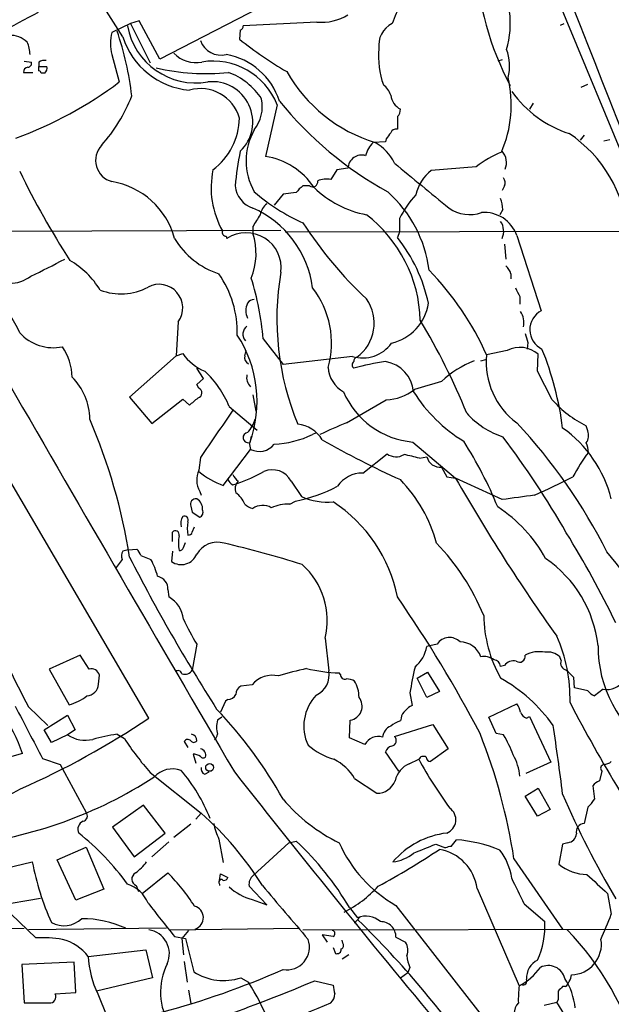
# Model space of a CAD drawing. Extents: x 4 to 10570, y -247751 to 181912.
# Drawn here: x 110 to 178, y 181423 to 181535 of the extents above; entities that cross this region are included whole.
import ezdxf

# ---------------------------------------------------------------- set-up
doc = ezdxf.new("R2010")
doc.units = 0
doc.header["$MEASUREMENT"] = 0
doc.layers.add('MAIN', color=5, linetype='CONTINUOUS')

msp = doc.modelspace()

# ---------------------------------------------------------------- linework, layer by layer
at = {"layer": 'MAIN'}
for p, q in [((163.4067, 181558.4748), (189.0607, 181496.5835)), ((122.0893, 181533.4982), (119.38, 181537.7315)), ((139.0227, 181537.4775), (126.3227, 181530.9582)), ((122.936, 181535.0222), (120.8193, 181534.0062)), ((123.952, 181535.3608), (122.936, 181535.0222)), ((122.936, 181535.0222), (125.222, 181530.5348)), ((126.3227, 181530.9582), (123.952, 181535.3608)), ((144.3567, 181535.1915), (135.89, 181534.7682)), ((172.2967, 181534.8528), (172.72, 181535.0222)), ((135.5513, 181534.2602), (135.4667, 181533.2442)), ((110.744, 181530.7042), (111.5907, 181530.6195)), ((112.4373, 181530.6195), (112.4373, 181530.1115)), ((120.8193, 181531.4662), (121.666, 181528.3335)), ((165.608, 181530.8735), (165.1, 181530.7042)), ((110.6593, 181529.4342), (111.76, 181529.4342)), ((112.4373, 181530.1115), (113.3687, 181530.1115)), ((112.4373, 181529.6035), (112.4373, 181530.1115)), ((113.1147, 181529.3495), (112.6913, 181529.3495)), ((174.6673, 181527.7408), (175.4293, 181528.0795)), ((169.164, 181525.8782), (168.7407, 181525.2008)), ((139.7847, 181525.7088), (138.43, 181519.7822)), ((153.5853, 181524.3542), (153.5853, 181522.9148)), ((152.2307, 181521.4755), (150.7913, 181521.3908)), ((152.3153, 181521.8142), (152.2307, 181521.4755)), ((175.006, 181522.2375), (174.5827, 181521.6448)), ((177.292, 181521.5602), (177.9693, 181521.7295)), ((146.6427, 181518.2582), (145.9653, 181517.1575)), ((147.9127, 181518.4275), (146.6427, 181518.2582)), ((162.6447, 181518.5968), (157.48, 181518.1735)), ((143.51, 181516.3955), (142.748, 181516.3955)), ((165.862, 181516.3955), (165.608, 181515.8875)), ((140.462, 181515.4642), (139.446, 181514.1942)), ((141.986, 181515.6335), (140.462, 181515.4642)), ((165.6927, 181513.6862), (165.354, 181513.0935)), ((153.8393, 181512.6702), (153.8393, 181511.1462)), ((54.864, 181511.0615), (140.208, 181511.3155)), ((136.9907, 181511.7388), (136.9907, 181510.9768)), ((140.716, 181511.1462), (194.1407, 181511.2308)), ((133.9427, 181510.6382), (134.0273, 181510.3842)), ((153.8393, 181511.1462), (153.5853, 181510.4688)), ((167.3013, 181510.7228), (170.0953, 181502.0868)), ((165.862, 181509.7068), (166.0313, 181508.0135)), ((166.624, 181506.3202), (166.624, 181505.7275)), ((167.64, 181503.6955), (167.64, 181502.8488)), ((128.4393, 181500.8168), (128.1853, 181496.9222)), ((138.176, 181498.8695), (140.462, 181495.9062)), ((168.5713, 181498.4462), (168.4867, 181497.6842)), ((128.1853, 181496.9222), (122.8513, 181492.1808)), ((128.1853, 181496.9222), (128.9473, 181497.1762)), ((136.0593, 181496.9222), (136.2287, 181497.5148)), ((148.4207, 181496.8375), (140.462, 181495.9062)), ((166.2007, 181497.5148), (163.83, 181497.0068)), ((169.672, 181495.1442), (169.7567, 181497.0915)), ((131.318, 181494.2975), (130.556, 181495.4828)), ((163.1527, 181496.3295), (163.7453, 181496.4988)), ((130.556, 181493.6202), (131.318, 181494.2975)), ((171.3653, 181491.8422), (169.672, 181495.1442)), ((130.81, 181493.1968), (130.556, 181493.6202)), ((122.8513, 181492.1808), (125.3913, 181489.1328)), ((136.9907, 181492.4348), (137.3293, 181490.5722)), ((125.3913, 181489.1328), (128.9473, 181491.9268)), ((128.9473, 181491.9268), (129.7093, 181491.2495)), ((134.2813, 181491.0802), (137.4987, 181488.3708)), ((147.7433, 181489.2175), (152.3153, 181491.8422)), ((175.4293, 181488.2862), (175.26, 181488.8788)), ((136.8213, 181487.6935), (136.652, 181486.9315)), ((144.1873, 181488.0322), (143.8487, 181487.8628)), ((136.5673, 181486.9315), (136.7367, 181486.1695)), ((155.3633, 181487.0162), (160.274, 181482.8675)), ((130.9793, 181485.2382), (130.81, 181483.7988)), ((133.604, 181482.0208), (136.7367, 181486.1695)), ((149.606, 181483.4602), (152.4, 181485.6615)), ((156.1253, 181485.1535), (156.972, 181485.3228)), ((158.6653, 181484.1375), (159.258, 181483.0368)), ((159.258, 181483.0368), (160.274, 181482.8675)), ((125.0527, 181455.3508), (108.966, 181482.8675)), ((134.7047, 181482.1055), (135.2127, 181482.2748)), ((141.3933, 181482.5288), (142.5787, 181480.7508)), ((165.608, 181480.4122), (160.274, 181482.8675)), ((130.8947, 181481.3435), (131.064, 181480.9202)), ((129.8787, 181479.6502), (130.048, 181478.9728)), ((141.224, 181479.9042), (141.9013, 181480.2428)), ((130.048, 181478.9728), (130.8947, 181478.3802)), ((127.762, 181475.5862), (127.762, 181476.6868)), ((130.048, 181476.6868), (130.302, 181477.2795)), ((129.032, 181474.9088), (129.286, 181475.5015)), ((122.682, 181474.6548), (122.0893, 181474.4855)), ((122.682, 181474.6548), (123.698, 181474.7395)), ((124.1213, 181473.9775), (125.3067, 181473.5542)), ((127.762, 181474.4855), (127.6773, 181473.3002)), ((122.0047, 181473.5542), (121.3273, 181472.6228)), ((127.254, 181470.0828), (127.3387, 181469.2362)), ((130.556, 181463.8175), (130.048, 181460.8542)), ((145.288, 181464.4948), (145.7113, 181460.7695)), ((158.1573, 181463.8175), (156.972, 181463.5635)), ((117.1787, 181462.5475), (113.6227, 181460.9388)), ((118.1947, 181460.9388), (117.1787, 181462.5475)), ((172.3813, 181461.9548), (172.212, 181462.3782)), ((113.6227, 181460.9388), (115.9087, 181456.8748)), ((147.066, 181460.3462), (146.8967, 181460.5155)), ((155.8713, 181459.9228), (157.0567, 181460.6002)), ((157.0567, 181460.6002), (158.4113, 181458.3988)), ((165.862, 181461.3622), (165.4387, 181461.2775)), ((119.2953, 181459.2455), (119.38, 181460.2615)), ((156.972, 181457.7215), (155.8713, 181459.9228)), ((173.9053, 181458.8222), (173.8207, 181460.0075)), ((136.906, 181459.1608), (135.636, 181458.9915)), ((155.0247, 181458.2295), (155.2787, 181456.7902)), ((158.4113, 181458.3988), (156.972, 181457.7215)), ((175.4293, 181458.4835), (173.9053, 181458.8222)), ((177.2073, 181458.6528), (176.1913, 181457.8908)), ((133.858, 181457.2982), (133.2653, 181456.0282)), ((134.112, 181457.4675), (133.858, 181457.2982)), ((111.252, 181456.6208), (113.4533, 181454.5042)), ((164.084, 181455.4355), (167.3013, 181456.9595)), ((113.03, 181453.9962), (115.7393, 181455.6895)), ((115.7393, 181455.6895), (116.586, 181453.9962)), ((133.4347, 181455.4355), (132.9267, 181455.0968)), ((148.082, 181453.0648), (148.1667, 181455.0968)), ((154.0087, 181455.3508), (153.924, 181455.0122)), ((164.9307, 181453.5728), (164.084, 181455.4355)), ((168.402, 181455.3508), (168.7407, 181455.5202)), ((168.7407, 181455.5202), (171.196, 181450.2708)), ((113.8767, 181452.5568), (113.03, 181453.9962)), ((116.586, 181453.9962), (115.7393, 181453.4035)), ((153.2467, 181453.2342), (157.6493, 181454.5888)), ((157.6493, 181454.5888), (159.4273, 181451.7948)), ((115.7393, 181453.4035), (113.8767, 181452.5568)), ((121.412, 181453.4882), (122.2587, 181452.9802)), ((129.1167, 181452.6415), (129.54, 181451.9642)), ((149.86, 181452.3028), (148.082, 181453.0648)), ((165.7773, 181453.4035), (164.9307, 181453.5728)), ((153.7547, 181449.2548), (152.2307, 181451.4562)), ((159.4273, 181451.7948), (157.3953, 181450.3555)), ((110.5747, 181451.2868), (108.7967, 181450.7788)), ((112.8607, 181450.6942), (114.8927, 181450.0168)), ((130.1327, 181451.2022), (130.4713, 181450.1862)), ((154.94, 181450.1015), (156.0407, 181450.6095)), ((171.196, 181450.2708), (168.3173, 181449.0008)), ((114.8927, 181450.0168), (117.856, 181444.5135)), ((125.222, 181449.0855), (131.064, 181444.4288)), ((131.4873, 181448.9162), (131.9953, 181449.1702)), ((177.038, 181449.2548), (176.784, 181448.1542)), ((148.6747, 181448.4082), (151.2147, 181446.7148)), ((168.2327, 181446.3762), (169.7567, 181447.3075)), ((169.7567, 181447.3075), (171.1113, 181444.8522)), ((176.022, 181447.5615), (176.1913, 181446.0375)), ((169.672, 181444.0902), (168.2327, 181446.3762)), ((124.46, 181445.3602), (120.904, 181442.8202)), ((126.9153, 181442.1428), (124.46, 181445.3602)), ((171.1113, 181444.8522), (169.672, 181444.0902)), ((175.4293, 181445.1062), (175.006, 181443.2435)), ((131.064, 181444.4288), (130.4713, 181443.7515)), ((120.904, 181442.8202), (123.3593, 181439.4335)), ((129.8787, 181443.1588), (127.9313, 181441.6348)), ((123.3593, 181439.4335), (126.9153, 181442.1428)), ((133.096, 181441.4655), (133.604, 181438.7562)), ((141.1393, 181441.0422), (141.986, 181441.2115)), ((159.766, 181440.6188), (160.3587, 181441.3808)), ((114.554, 181439.0948), (117.856, 181440.5342)), ((117.856, 181440.5342), (119.888, 181435.7082)), ((127.3387, 181441.1268), (125.3913, 181439.4335)), ((141.1393, 181441.0422), (137.0753, 181437.3168)), ((157.988, 181440.8728), (159.0887, 181440.4495)), ((172.5507, 181440.8728), (172.1273, 181438.5868)), ((173.1433, 181441.0422), (172.5507, 181440.8728)), ((116.6707, 181434.4382), (114.554, 181439.0948)), ((166.9627, 181439.1795), (172.5507, 181431.1362)), ((106.3413, 181437.5708), (111.6753, 181438.8408)), ((124.2907, 181435.2002), (127.254, 181437.5708)), ((133.1807, 181436.7242), (133.2653, 181437.4862)), ((133.2653, 181437.4862), (134.112, 181437.0628)), ((119.888, 181435.7082), (116.6707, 181434.4382)), ((123.6133, 181436.1315), (123.8673, 181435.4542)), ((133.1807, 181436.3008), (133.1807, 181436.1315)), ((138.5993, 181433.9302), (136.5673, 181436.0468)), ((162.7293, 181435.7928), (167.5553, 181424.6168)), ((106.172, 181433.5915), (112.6067, 181434.6922)), ((136.906, 181434.5228), (138.5993, 181433.9302)), ((177.7153, 181435.2002), (178.1387, 181432.8295)), ((108.2887, 181433.7608), (112.0987, 181430.1202)), ((148.082, 181433.5915), (149.0133, 181432.4062)), ((153.416, 181433.8455), (165.7773, 181418.0128)), ((168.148, 181434.0148), (170.5187, 181431.9828)), ((148.6747, 181431.8135), (149.2673, 181432.4908)), ((63.5847, 181430.8822), (110.744, 181431.2208)), ((127.0847, 181431.2208), (111.252, 181431.0515)), ((127.508, 181431.0515), (142.3247, 181431.2208)), ((142.748, 181431.0515), (255.6087, 181431.2208)), ((128.016, 181430.2895), (129.286, 181430.0355)), ((129.6247, 181430.9668), (128.8627, 181430.0355)), ((128.8627, 181430.0355), (129.032, 181428.1728)), ((129.286, 181430.0355), (130.2173, 181426.2255)), ((146.2193, 181430.2895), (144.9493, 181430.4588)), ((144.9493, 181430.4588), (145.542, 181429.6122)), ((147.32, 181429.5275), (147.2353, 181429.8662)), ((153.416, 181430.2048), (154.5167, 181429.6122)), ((118.11, 181428.0035), (124.714, 181428.7655)), ((124.714, 181428.7655), (125.476, 181425.5482)), ((146.2193, 181429.0195), (146.4733, 181428.3422)), ((147.9973, 181428.1728), (147.2353, 181427.6648)), ((116.5013, 181427.3262), (110.49, 181427.0722)), ((110.49, 181427.0722), (110.744, 181422.6695)), ((116.6707, 181423.8548), (116.5013, 181427.3262)), ((129.1167, 181427.4108), (129.4553, 181425.0402)), ((155.0247, 181426.7335), (154.7707, 181426.1408)), ((125.476, 181425.5482), (119.0413, 181424.0242)), ((135.636, 181425.5482), (136.4827, 181425.0402)), ((153.924, 181425.5482), (154.7707, 181426.1408)), ((144.1027, 181425.2095), (146.2193, 181424.7015)), ((172.8893, 181424.5322), (172.5507, 181424.5322)), ((114.3, 181423.6855), (116.6707, 181423.8548)), ((119.2107, 181423.6855), (120.2267, 181421.1455)), ((129.6247, 181424.1088), (129.8787, 181422.5848)), ((170.434, 181422.4155), (171.8733, 181422.7542)), ((172.0427, 181423.0082), (171.8733, 181422.7542)), ((173.3127, 181420.4682), (171.8733, 181422.7542))]:
    msp.add_line(p, q, dxfattribs=at)
msp.add_circle((132.031, 181449.6794), 0.4471, dxfattribs=at)
for centre, radius, start, end in [((-4480.6076, 179694.2881), 5005.8235, 21.3896078, 23.0551826), ((11078.374, 185961.3651), 11762.9158, 201.58861552, 202.22202135), ((197.2299, 181544.153), 34.7238, 183.193166, 207.889739), ((156.0066, 181535.0494), 10.5425, 343.520535, 31.294077), ((164.3364, 181531.2555), 11.9527, 137.437816, 161.631142), ((214.2652, 181337.9575), 222.9861, 117.195957, 119.795323), ((144.8211, 181541.1316), 5.9582, 265.52968, 301.25698), ((154.1874, 181532.547), 2.7484, 115.76512, 188.442015), ((125.4981, 181532.7362), 4.8481, 164.813707, 195.186294), ((87.2844, 181522.5016), 36.069, 6.723998, 18.884086), ((130.4599, 181536.2095), 7.9936, 190.387612, 279.840109), ((135.4414, 181534.7004), 0.4537, 284.017867, 8.594459), ((109.2124, 181531.0084), 2.664, 45.407576, 93.479874), ((108.4096, 181531.5172), 3.0121, 359.029848, 27.445539), ((130.433, 181536.1173), 8.7451, 197.427152, 265.253062), ((133.3709, 181533.9468), 2.5456, 200.032334, 282.980446), ((164.1548, 181569.1677), 45.9729, 231.389533, 239.5918), ((130.4672, 181534.0637), 3.511, 223.757119, 281.192477), ((161.5198, 181531.2688), 10.0891, 175.026348, 198.935818), ((161.444, 181530.1998), 5.0283, 344.327732, 21.697728), ((111.1485, 181530.4878), 0.4614, 272.33528, 16.58506), ((113.0722, 181529.6459), 1.1624, 79.501163, 123.109008), ((132.4194, 181522.8051), 7.917, 21.51637, 99.236029), ((132.6013, 181523.7827), 7.7997, 17.531504, 80.097), ((111.2467, 181529.4447), 0.5875, 97.767362, 181.024075), ((112.395, 181529.3072), 0.2993, 8.124688, 81.875312), ((112.6066, 181529.9422), 0.7807, 310.605275, 12.524827), ((131.5505, 181554.2294), 24.936, 256.901362, 276.091678), ((131.4059, 181522.0404), 7.903, 33.359898, 69.320917), ((156.1469, 181538.1818), 17.5489, 209.580709, 253.099675), ((94.5334, 181564.1795), 44.9568, 289.868723, 307.122854), ((132.3568, 181523.7307), 4.6333, 313.588534, 96.578354), ((153.2611, 181525.6925), 13.3995, 336.223375, 13.592163), ((130.9558, 181522.8727), 4.6979, 16.218299, 105.386688), ((150.6229, 181526.1329), 2.3021, 17.092116, 53.978848), ((177.4489, 181534.9985), 13.2536, 215.868805, 251.815361), ((105.2984, 181533.7231), 19.1327, 318.52729, 338.544648), ((133.6235, 181525.5511), 4.462, 322.426163, 10.786881), ((173.259, 181553.1903), 42.8454, 219.162988, 240.996286), ((154.9846, 181527.1074), 2.1817, 187.847841, 240.913767), ((152.9385, 181525.104), 0.9902, 310.782042, 5.60984), ((127.798, 181524.3817), 7.6713, 307.037649, 358.529208), ((143.4794, 181519.2742), 7.2512, 150.633035, 209.366965), ((321.9022, 181395.147), 211.6703, 143.014179, 143.243351), ((153.426, 181522.304), 0.6312, 75.382563, 162.719079), ((153.1977, 181519.0569), 3.3523, 135.876236, 166.019303), ((148.2278, 181516.567), 5.5864, 26.049032, 59.711522), ((164.9057, 181509.8152), 15.1402, 4.400215, 56.270258), ((121.4688, 181519.3327), 2.5146, 136.857999, 255.030861), ((176.8064, 181512.1973), 42.0578, 168.78828, 174.271202), ((170.1531, 181509.1266), 12.0856, 112.524902, 128.408961), ((164.2535, 181519.1048), 1.8568, 335.770566, 43.155907), ((137.2233, 181511.7174), 8.1546, 33.567298, 81.490219), ((149.473, 181518.3787), 1.5611, 72.412354, 178.208599), ((200.7045, 181562.1906), 100.6455, 205.988418, 212.682168), ((142.3069, 181516.207), 10.0987, 168.280821, 209.521802), ((1447.5468, 183082.7536), 2029.8953, 230.3854867, 230.6146708), ((160.4199, 181514.3399), 4.8311, 127.483772, 167.573331), ((119.3417, 181508.0404), 8.9854, 15.120281, 80.535057), ((143.8487, 181516.8914), 0.6005, 235.6669, 9.277214), ((145.5421, 181514.0229), 3.163, 82.311032, 110.366295), ((165.0531, 181516.7914), 0.9006, 333.921483, 36.475463), ((137.9559, 181516.7104), 3.0137, 185.997761, 251.320356), ((152.4821, 181533.6272), 23.569, 229.451256, 245.606322), ((144.0617, 181514.3198), 2.4565, 122.329512, 147.670488), ((152.3214, 181524.8257), 11.954, 226.003588, 258.945463), ((142.8582, 181504.8928), 14.4865, 7.339789, 48.354866), ((164.1798, 181507.5559), 11.5361, 137.298134, 153.683496), ((161.4675, 181513.5016), 4.2292, 2.501675, 20.117139), ((132.3748, 181503.2498), 11.5667, 7.260003, 66.479965), ((139.9592, 181512.6839), 2.1611, 128.995606, 169.074318), ((161.8645, 181517.1937), 4.0839, 234.826839, 289.642688), ((476.1067, 181300.7551), 399.3918, 147.882694, 148.111865), ((140.4641, 181500.5793), 15.7511, 1.480288, 52.607595), ((163.5489, 181509.3713), 3.9884, 19.807473, 94.480899), ((163.8322, 181511.2108), 1.9588, 335.038948, 34.899762), ((133.9088, 181511.0615), 0.4247, 156.507351, 274.578763), ((181.92, 181537.4685), 46.6353, 212.863686, 226.856226), ((135.9211, 181515.0586), 9.1837, 210.596439, 252.084127), ((136.2129, 181507.0011), 4.0277, 352.702598, 122.863863), ((129.819, 181508.627), 7.5468, 338.100751, 18.141329), ((139.5124, 181499.2209), 18.0156, 11.892556, 38.633931), ((88.6847, 181556.5784), 55.4283, 294.313347, 298.815599), ((111.2854, 181499.5461), 9.5406, 30.983428, 60.431732), ((96.028, 181493.2273), 15.55, 23.978763, 60.366586), ((133.0752, 181483.2551), 33.6893, 24.091327, 44.203381), ((164.1543, 181505.4027), 2.6346, 20.380163, 44.566345), ((109.1117, 181509.026), 3.807, 269.081901, 308.970774), ((123.3999, 181499.5672), 11.816, 358.669313, 34.855884), ((103.9381, 181495.7923), 34.3759, 5.135774, 16.946599), ((171.4414, 181501.1473), 31.687, 170.293981, 202.447211), ((121.8469, 181510.6294), 6.6157, 248.894651, 298.149362), ((126.2385, 181502.4008), 2.7115, 324.25599, 117.941103), ((135.7357, 181498.3891), 10.2856, 344.078171, 37.929019), ((421.3858, 181631.2034), 283.981, 206.45046, 206.679643), ((137.0965, 181502.5737), 0.7857, 85.364144, 152.746832), ((146.1124, 181500.6511), 4.8092, 305.84597, 35.466076), ((138.091, 181502.0868), 1.8929, 153.429534, 206.567759), ((151.6561, 181503.7665), 5.5481, 283.040828, 351.364859), ((165.6797, 181500.6915), 2.429, 348.907956, 32.656992), ((171.2542, 181499.907), 2.4687, 117.997536, 244.207178), ((137.033, 181499.3817), 1.1736, 127.821892, 220.756975), ((90.6536, 181461.5405), 76.5089, 22.094514, 31.035588), ((114.1178, 181503.0972), 5.2606, 222.446886, 281.278961), ((123.5454, 181491.6699), 13.9368, 340.123669, 33.158832), ((422.4018, 181583.6041), 267.7346, 198.316967, 198.54615), ((109.9106, 181494.3679), 6.3375, 0.894171, 34.288609), ((149.599, 181500.7364), 4.073, 253.184477, 324.332646), ((167.6658, 181494.6745), 3.1959, 49.137551, 117.285851), ((136.8968, 181484.1346), 35.9355, 7.177957, 22.151252), ((133.6136, 181500.4056), 5.6748, 214.685894, 247.994791), ((136.892, 181496.7388), 0.8527, 167.579062, 241.312851), ((149.0386, 181496.3126), 0.4537, 104.017867, 188.59446), ((172.3566, 181496.1386), 8.5707, 174.186036, 233.854914), ((149.1613, 181495.854), 3.5462, 184.634027, 240.306823), ((148.8552, 181495.8638), 0.4642, 124.840348, 235.159652), ((155.6343, 181470.9049), 25.5675, 97.650058, 105.992893), ((151.5556, 181492.3925), 3.911, 5.590477, 80.060082), ((166.5287, 181485.7145), 11.393, 111.297116, 133.645375), ((111.4994, 181489.6269), 6.7799, 0.117466, 45.549766), ((123.6524, 181486.7652), 11.4714, 22.09561, 46.921989), ((137.7443, 181494.4246), 1.4613, 168.3056, 226.408538), ((7567.3456, 185794.6333), 8609.5693, 209.96972153, 210.31308537), ((130.5625, 181492.6623), 0.589, 286.044267, 65.153524), ((170.4327, 181448.6429), 46.8188, 104.556765, 108.557006), ((-81.4474, 181745.6606), 330.6239, 309.692071, 309.921265), ((156.208, 181496.5634), 9.5844, 203.292314, 264.943853), ((151.9303, 181497.8466), 6.0167, 273.668763, 306.779051), ((170.3606, 181502.1505), 17.6157, 212.161563, 238.686274), ((181.4683, 181501.0792), 13.6891, 222.436142, 243.030261), ((1487.493, 180556.5968), 1643.9295, 145.3760776, 145.6052602), ((168.9015, 181497.0532), 9.9746, 222.47075, 251.234453), ((57.2281, 181463.4345), 66.4381, 8.98297, 23.231486), ((133.9904, 181490.4516), 3.3538, 315.879471, 346.009749), ((141.8684, 181485.513), 3.5468, 29.698396, 85.360315), ((162.5761, 181451.7383), 40.3076, 111.59172, 116.334356), ((120.6783, 181445.7055), 63.773, 26.741116, 43.023227), ((164.3383, 181476.9939), 14.238, 14.242374, 54.774672), ((136.4827, 181487.5242), 0.5986, 98.134163, 278.123335), ((138.8398, 181498.5435), 11.7969, 272.945524, 295.125046), ((82.0692, 181424.3768), 104.8388, 29.877648, 37.094788), ((174.1492, 181487.7583), 1.3847, 323.338642, 22.410744), ((137.7264, 181488.1341), 2.1998, 243.262558, 321.417071), ((199.2692, 181582.804), 109.897, 240.37772, 245.630769), ((121.4757, 181461.792), 47.106, 22.167063, 32.498208), ((172.3586, 181485.6823), 3.1589, 2.694476, 23.294332), ((153.4364, 181487.0616), 1.742, 233.48994, 301.52842), ((147.2314, 181451.742), 34.575, 75.093935, 78.123043), ((158.474, 181485.6663), 1.5408, 192.881734, 277.132396), ((194.3886, 181471.857), 23.4844, 143.485623, 151.572142), ((133.2352, 181482.6534), 2.6821, 154.719058, 209.234288), ((137.1134, 181491.3466), 9.9643, 230.757726, 249.378135), ((136.5263, 181484.096), 1.9916, 203.846818, 231.896418), ((129.4554, 181499.3346), 18.0051, 288.648386, 299.277824), ((139.2344, 181481.3926), 2.4396, 27.757228, 113.523006), ((149.5504, 181480.0844), 3.3762, 89.056414, 146.737305), ((127.1172, 181574.3704), 102.5434, 294.311059, 297.040827), ((135.4241, 181483.4176), 1.4964, 208.735138, 241.264862), ((136.2991, 181481.6398), 1.3394, 138.414064, 200.342749), ((138.3143, 181498.1888), 18.301, 281.303179, 297.367903), ((142.0239, 181471.0953), 16.6205, 15.070716, 44.275522), ((342.4265, 181586.7064), 209.6713, 209.685983, 215.567449), ((133.693, 181479.0526), 2.5149, 19.793132, 57.525138), ((145.4941, 181487.1823), 7.0614, 245.615205, 275.894592), ((294.473, 180549.3241), 939.9634, 97.6506464, 97.8798251), ((130.4593, 181479.88), 0.6243, 81.089873, 201.593533), ((129.919, 181479.3415), 1.3193, 355.012389, 61.128891), ((137.2141, 181480.9137), 1.5338, 221.159219, 261.62531), ((138.119, 181477.687), 2.048, 61.147289, 123.430135), ((141.1335, 181474.8539), 5.0511, 88.973385, 113.649448), ((136.8239, 181465.8769), 17.0947, 11.333004, 56.659831), ((156.0321, 181465.627), 16.6285, 28.803669, 56.953382), ((130.0484, 181477.7028), 1.3391, 145.315401, 198.428184), ((129.1421, 181478.0669), 0.443, 333.926622, 116.084995), ((130.6409, 181478.9727), 0.6446, 293.188086, 23.216098), ((134.1094, 181477.1102), 4.6325, 170.532391, 189.467609), ((128.1045, 181476.4059), 0.443, 341.25013, 140.643246), ((134.6745, 181475.4168), 6.2085, 172.161724, 187.837362), ((129.6078, 181476.7968), 0.4537, 261.405541, 345.969882), ((75.2595, 181416.217), 114.8673, 25.834343, 31.715063), ((132.9376, 181472.7707), 2.7506, 74.153316, 149.98047), ((102.8901, 181345.2124), 133.7974, 72.706629, 76.691838), ((139.0602, 181457.0826), 26.4125, 22.334071, 43.959494), ((122.8139, 181473.9502), 0.9009, 143.544775, 206.075842), ((122.4959, 181473.5731), 1.675, 13.971531, 44.136456), ((128.7789, 181474.872), 1.9194, 234.97521, 337.800583), ((128.5918, 181475.0188), 0.4537, 261.405541, 345.969882), ((151.7703, 181451.7606), 34.3706, 18.737377, 41.201419), ((307.5801, 181568.0416), 207.3757, 207.026926, 212.582572), ((116.4367, 181468.9607), 9.9889, 15.361318, 27.378249), ((136.9291, 181466.5437), 8.6063, 346.22743, 48.21973), ((162.7332, 181462.0995), 13.9676, 6.365922, 55.705004), ((125.7724, 181470.1534), 1.4833, 357.271852, 78.477197), ((125.7642, 181466.3521), 3.2859, 6.011105, 61.368805), ((32.4801, 181385.2164), 147.3967, 27.629865, 34.751959), ((181.1359, 181494.4206), 79.4518, 200.945036, 208.408701), ((159.2994, 181480.8772), 33.4248, 205.104213, 210.689856), ((178.5175, 181467.3237), 15.0276, 180.778579, 209.504218), ((159.5706, 181462.9014), 1.6842, 44.006476, 147.048723), ((160.8032, 181461.5951), 2.4766, 18.433486, 90.490487), ((155.9074, 181457.5932), 17.4961, 358.479013, 24.140977), ((152.9006, 181464.3176), 4.1406, 311.003684, 349.506659), ((169.8202, 181459.7167), 3.2456, 77.571719, 119.283514), ((170.8719, 181460.9873), 1.9314, 46.06565, 100.536742), ((190.7994, 181463.5632), 14.185, 179.656666, 236.061903), ((163.4913, 181460.3038), 2.1019, 55.668795, 99.270515), ((164.5497, 181461.1505), 0.898, 8.130102, 81.869898), ((166.9145, 181460.6157), 1.2904, 76.45591, 144.653307), ((167.5977, 181462.3993), 0.6521, 234.24269, 13.136875), ((173.1399, 181461.6534), 0.8162, 158.331539, 258.272943), ((118.4838, 181460.0689), 0.9167, 12.128808, 108.383559), ((128.397, 181460.3037), 0.4827, 15.265529, 127.864574), ((129.2014, 181461.3536), 0.983, 249.84509, 329.464114), ((150.5325, 181426.5166), 35.2833, 102.042143, 107.446538), ((147.5282, 181479.0607), 18.5559, 256.420282, 268.049721), ((143.2414, 181460.2741), 2.5191, 294.14955, 11.341603), ((188.9687, 181452.9823), 34.3472, 166.169851, 171.212543), ((-38.2775, 181248.7559), 299.3541, 44.885422, 45.114605), ((87.0373, 181442.6931), 25.0571, 20.057557, 44.247), ((117.856, 181459.3301), 1.4418, 273.367861, 356.636106), ((139.2543, 181457.196), 3.0618, 76.789804, 140.081102), ((147.5588, 181460.2978), 0.4952, 174.390726, 291.872304), ((147.6279, 181457.5803), 2.2608, 62.418273, 87.074191), ((145.5047, 181457.719), 3.678, 0.038945, 30.472179), ((156.3358, 181443.7805), 18.532, 35.356142, 60.580657), ((177.6007, 181461.0087), 2.3885, 260.519932, 325.876814), ((135.9952, 181458.1087), 0.9531, 112.140777, 182.91674), ((176.9976, 181459.7136), 1.9932, 218.108952, 246.138207), ((114.4121, 181462.408), 5.732, 285.135013, 307.995089), ((134.1607, 181458.419), 0.9527, 267.070024, 337.876971), ((147.9931, 181454.4196), 5.1469, 136.300486, 205.322349), ((147.911, 181456.7048), 1.6282, 279.035376, 38.641672), ((325.3011, 181535.9326), 171.128, 207.419128, 215.223225), ((1614.107, 182236.8683), 1694.6416, 207.4110101, 207.6401948), ((95.995, 181421.2092), 50.929, 29.176955, 43.655951), ((155.109, 181455.2664), 1.1035, 122.461635, 175.613639), ((156.0837, 181454.969), 1.9912, 113.846208, 141.904188), ((165.4172, 181455.541), 2.3584, 11.922191, 36.975336), ((168.6984, 181456.3244), 1.0178, 196.919786, 253.067804), ((72.8026, 181532.6392), 93.2929, 293.71289, 304.060292), ((136.1851, 181454.2925), 3.3562, 166.134344, 193.865656), ((154.9742, 181451.7435), 3.4333, 107.811683, 128.791426), ((153.3794, 181453.0352), 1.4918, 111.886279, 175.605713), ((-44.7624, 181420.2661), 218.9065, 6.917234, 8.998299), ((117.7714, 181456.5084), 3.7108, 236.79599, 283.188003), ((124.2219, 181433.3607), 20.3227, 97.947413, 106.006467), ((150.5677, 181471.4445), 33.7984, 213.114052, 221.417497), ((129.5246, 181452.4414), 0.4544, 38.809462, 153.869213), ((130.2174, 181452.98), 0.4232, 216.84553, 323.14635), ((129.8578, 181452.7946), 0.7016, 354.404804, 81.35132), ((132.2634, 181453.4741), 0.6634, 299.292832, 1.217773), ((151.3822, 181451.5113), 1.7157, 72.714108, 152.526872), ((152.8316, 181452.7595), 0.6306, 276.958237, 48.832024), ((102.7402, 181429.525), 64.9441, 8.549197, 21.733159), ((153.5291, 181446.098), 14.2614, 20.60744, 30.814174), ((130.8816, 181451.0784), 0.723, 342.710263, 82.23412), ((148.7154, 181458.585), 8.3321, 229.829744, 253.177258), ((153.2044, 181451.1598), 1.0178, 106.930557, 163.069443), ((130.1402, 181449.6895), 1.5128, 56.310983, 90.284071), ((131.3141, 181451.1751), 0.4045, 214.126202, 309.613322), ((143.8509, 181445.5904), 5.5865, 30.291135, 63.952791), ((156.5786, 181450.3546), 0.5952, 58.758896, 154.644667), ((197.3173, 181472.951), 46.9351, 208.425048, 216.517393), ((157.4801, 181450.9482), 0.5987, 188.131456, 261.857718), ((161.4263, 181448.0797), 6.2409, 5.355511, 29.127456), ((177.2413, 181451.3711), 1.3553, 272.143942, 311.464317), ((105.2755, 181455.097), 9.3519, 214.148016, 302.648719), ((127.7911, 181446.5762), 2.9342, 70.346045, 136.995585), ((113.3198, 181436.3223), 20.209, 21.827259, 40.100405), ((131.6748, 181449.5189), 0.6312, 165.382563, 252.71908), ((1217.057, 182300.2028), 1376.7267, 218.1816377, 221.4294603), ((156.0831, 181447.519), 2.8242, 113.875767, 167.002038), ((177.3626, 181449.5699), 0.4524, 98.977235, 224.14918), ((98.3515, 181490.5354), 50.0541, 276.348193, 303.044181), ((151.2743, 181448.9031), 2.1891, 268.439892, 339.994756), ((177.589, 181446.333), 1.9912, 113.846208, 141.904188), ((155.5811, 181458.8712), 19.8316, 220.325936, 244.029562), ((268.4103, 181487.6781), 104.2784, 203.181023, 210.592696), ((173.4824, 181447.4766), 3.0674, 309.397568, 332.020577), ((158.6455, 181443.6741), 1.6493, 291.800764, 54.779736), ((117.9045, 181442.5797), 0.9961, 112.873831, 206.014568), ((117.3751, 181444.1094), 0.6281, 283.082803, 40.040317), ((105.7111, 181415.832), 38.2171, 32.084047, 48.440951), ((140.5477, 181444.9373), 8.2208, 191.890309, 204.981146), ((175.0436, 181442.3216), 0.9227, 92.335533, 196.586832), ((98.9068, 181419.2339), 29.1979, 35.769398, 51.684383), ((119.1384, 181416.685), 33.5196, 30.290002, 47.029667), ((160.3585, 181432.6474), 9.559, 96.610984, 139.61546), ((159.0253, 181424.6426), 16.7912, 67.857881, 85.445317), ((172.9743, 181442.2272), 1.197, 278.116564, 351.883436), ((161.1047, 181447.3617), 15.55, 203.978763, 240.366586), ((105.9336, 181519.4421), 94.9764, 298.590364, 303.54104), ((-97.275, 182075.3474), 683.8985, 291.6868119, 291.916001), ((157.5022, 181435.0843), 5.2748, 7.719035, 80.075707), ((160.1027, 181437.8324), 2.8067, 96.89004, 111.178946), ((159.8202, 181435.9715), 6.9617, 8.314468, 37.354824), ((152.5666, 181443.3064), 4.4947, 276.52418, 309.87151), ((142.3837, 181444.7577), 31.2732, 190.906106, 204.280123), ((119.4186, 181442.9509), 6.7704, 307.377834, 322.622166), ((175.3929, 181442.4917), 5.0904, 230.094847, 269.457472), ((123.8961, 181436.8703), 0.791, 117.676224, 249.054009), ((111.6853, 181421.9916), 22.0249, 32.300464, 45.019314), ((133.3923, 181436.5125), 0.2994, 45, 225.013536), ((133.6718, 181437.1728), 0.4537, 261.405541, 345.969882), ((137.8794, 181436.2585), 1.3291, 127.227695, 189.165367), ((-67.8118, 181321.2421), 261.5238, 25.54462, 26.266385), ((726.8412, 182028.9359), 808.7406, 227.0061271, 227.2353156), ((121.4249, 181432.661), 3.824, 22.097172, 72.145959), ((138.6077, 181440.7386), 6.4445, 227.830132, 254.689285), ((1685.8839, 182745.3851), 2027.2659, 220.2273601, 220.456544), ((141.2822, 181445.2827), 13.6875, 296.967541, 317.563867), ((1078.9973, 182194.1986), 1219.8043, 218.5452124, 218.7743939), ((129.9474, 181432.4357), 1.3717, 288.677984, 75.018538), ((115.3256, 181434.4615), 2.9445, 240.522785, 313.381657), ((117.3482, 181420.0494), 12.2721, 65.548008, 90.000934), ((150.0031, 181430.1949), 2.4227, 47.559432, 114.113767), ((69.6835, 181351.0404), 113.5156, 34.947792, 45.605785), ((97.8638, 181464.2019), 86.1875, 336.584127, 338.653842), ((124.6287, 181428.2986), 2.7854, 335.79983, 81.244141), ((151.6803, 181430.2471), 1.7362, 358.603946, 91.396055), ((160.4831, 181431.6301), 10.0418, 336.215076, 2.012825), ((148.8961, 181407.6394), 33.6446, 15.249697, 44.096223), ((112.9024, 181417.0753), 13.0696, 80.112241, 93.525553), ((113.7293, 181424.5655), 5.5687, 38.125039, 75.25429), ((140.8803, 181429.0619), 2.616, 260.799082, 19.863912), ((146.0641, 181430.6141), 0.3597, 295.553719, 78.680696), ((173.5039, 181429.3822), 3.4959, 271.029292, 9.360475), ((146.6578, 181428.8019), 0.4953, 248.132005, 5.59663), ((146.9601, 181429.2576), 0.4498, 295.072302, 36.86735), ((153.0569, 181428.6786), 1.7328, 340.079043, 32.600528), ((128.7347, 181428.4125), 10.6326, 182.204524, 206.396358), ((157.6919, 181428.12), 3.0061, 180.606121, 207.466923), ((101.3603, 181515.7812), 97.4871, 276.173902, 293.646719), ((133.6461, 181423.9012), 7.249, 153.313353, 212.140021), ((164.0533, 181431.1617), 7.4229, 298.150038, 323.376178), ((170.7384, 181425.498), 2.3394, 117.119283, 182.920622), ((170.8997, 181424.9808), 1.9653, 14.21868, 116.894918), ((133.6312, 181431.5234), 6.3026, 237.202778, 288.547641), ((168.0287, 181425.1594), 0.433, 239.549218, 30.444076), ((166.4839, 181421.3505), 7.5412, 5.526808, 33.052406), ((172.0421, 181425.9717), 1.527, 326.315136, 356.812677), ((73.2909, 181592.2683), 181.4468, 286.184989, 292.970801), ((106.7667, 181406.4716), 35.0405, 14.885031, 31.999976), ((400.3038, 181466.5435), 257.5067, 189.351396, 189.580579), ((180.1677, 181423.0934), 12.7041, 173.112842, 181.912157), ((299.2966, 181297.2783), 179.6053, 134.885409, 135.114591), ((172.2118, 181425.4638), 1.1519, 306.026276, 342.884837), ((113.7073, 181423.3468), 0.6826, 262.88019, 29.745922), ((145.0476, 181423.6481), 1.3416, 313.160568, 1.597425), ((426.0425, 181423.5162), 254.0003, 179.885409, 180.114592), ((112.1834, 182142.3688), 719.7007, 269.8854085, 270.1145836), ((77.4321, 181587.1686), 178.2042, 284.37222, 292.617464), ((168.9504, 181421.3487), 1.9834, 138.247473, 217.930724)]:
    msp.add_arc(centre, radius, start, end, dxfattribs=at)

doc.saveas('drawing.dxf')
